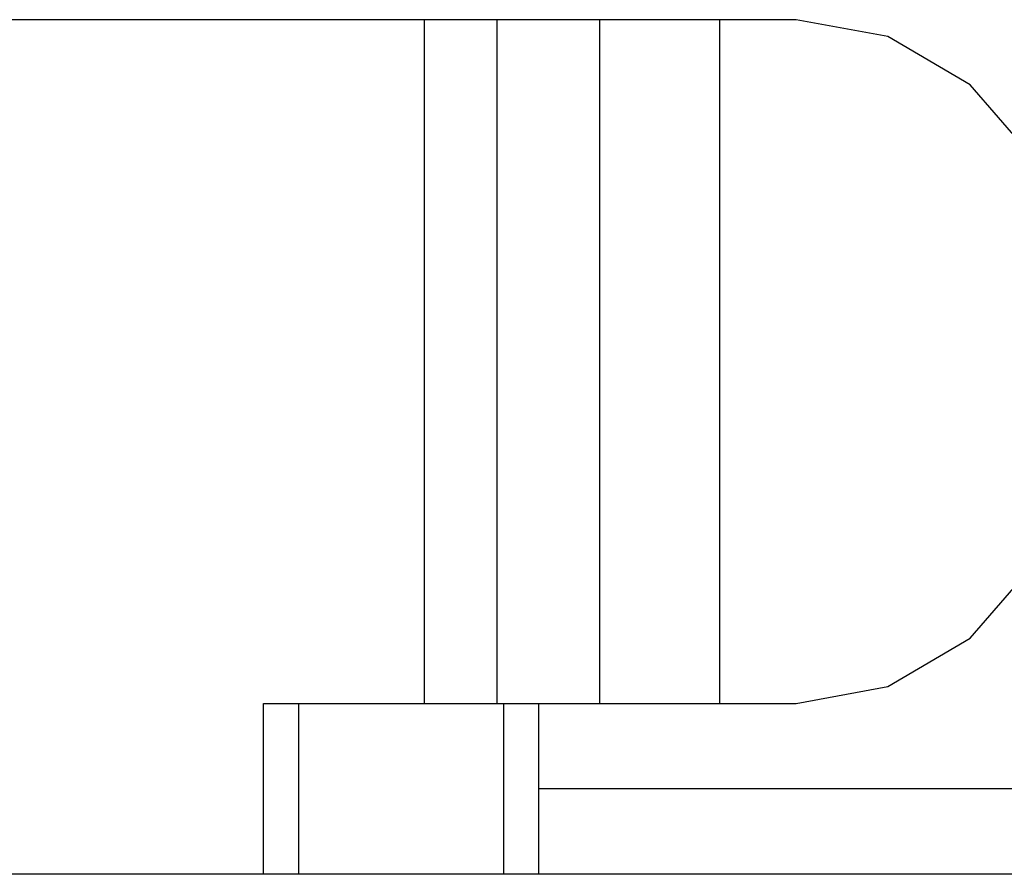
# Model space of a CAD drawing. Units: inches. Extents: x -1346 to -814, y -2840 to -2475.
# Drawn here: x -1186 to -1175, y -2493 to -2483 of the extents above; entities that cross this region are included whole.
import ezdxf

# ---------------------------------------------------------------- set-up
doc = ezdxf.new("R2010")
doc.units = ezdxf.units.IN
doc.linetypes.add('PHANTOM', pattern=[13, 10, -1, 0, -1, 0, -1])
doc.layers.add('1', color=7, linetype='Continuous')

# ---------------------------------------------------------------- blocks, each defined once
blk = doc.blocks.new('_____YASSY_A___O____29', base_point=(-2508.012, -785.5851))
at = {"color": 3, "linetype": 'Continuous'}
for p, q in [((-1182.4024, -2483.4884), (-1191.9287, -2483.4884)), ((-1181.6657, -2483.4884), (-1182.4024, -2483.4884)), ((-1180.8157, -2483.4884), (-1180.8157, -2491.4884)), ((-1179.6157, -2483.4884), (-1179.6157, -2491.4884)), ((-1176.2428, -2483.6842), (-1177.3133, -2483.4884)), ((-1175.2771, -2484.2523), (-1176.2428, -2483.6842)), ((-1174.5108, -2485.1373), (-1175.2771, -2484.2523)), ((-1175.2771, -2490.7245), (-1174.6397, -2489.9884)), ((-1176.2428, -2491.2926), (-1175.2771, -2490.7245)), ((-1177.3133, -2491.4884), (-1176.2428, -2491.2926)), ((-1183.5451, -2491.4884), (-1182.4024, -2491.4884)), ((-1183.5451, -2493.4884), (-1183.5451, -2491.4884)), ((-1183.1347, -2493.4884), (-1183.1347, -2491.4884)), ((-1182.4024, -2491.4884), (-1181.6657, -2491.4884)), ((-1181.6657, -2491.4884), (-1181.2024, -2491.4884)), ((-1180.7406, -2491.4884), (-1180.7406, -2493.4884)), ((-1180.3301, -2491.4884), (-1180.3301, -2492.4884)), ((-1180.3301, -2492.4884), (-1180.3301, -2493.4884)), ((-1162.7722, -2493.4884), (-1197.6902, -2493.4884))]:
    blk.add_line(p, q, dxfattribs=at)
at = {"layer": '1', "color": 3, "linetype": 'Continuous'}
for p, q in [((-1178.2101, -2483.4884), (-1181.6657, -2483.4884)), ((-1181.6657, -2483.4884), (-1181.6657, -2491.4884)), ((-1177.3133, -2483.4884), (-1178.2101, -2483.4884)), ((-1181.2024, -2491.4884), (-1178.2101, -2491.4884)), ((-1178.2101, -2491.4884), (-1177.3133, -2491.4884))]:
    blk.add_line(p, q, dxfattribs=at)
at = {"layer": '1', "color": 2, "linetype": 'Continuous'}
blk.add_line((-1178.2101, -2483.4884), (-1178.2101, -2491.4884), dxfattribs=at)
at = {"layer": '1', "color": 2, "linetype": 'PHANTOM'}
blk.add_line((-1172.0293, -2492.4884), (-1180.3301, -2492.4884), dxfattribs=at)
blk = doc.blocks.new('atari-020220__2002_02_21_16_03_56__30', base_point=(16164.448, 8382.294))
at = {"layer": '1'}
blk.add_blockref('_____YASSY_A___O____29', (-2508.012, -785.585), dxfattribs=at)
blk = doc.blocks.new('_d__PB__31', base_point=(620.654, -455.148))
blk.add_blockref('atari-020220__2002_02_21_16_03_56__30', (16164.448, 8382.294))
blk = doc.blocks.new('atari-1__2002_02_21_20_52_36__32', base_point=(19188.814, 8132.981))
at = {"layer": '1'}
blk.add_blockref('_d__PB__31', (620.654, -455.148), dxfattribs=at)
blk = doc.blocks.new('kentou__2005_03_01_11_46_18__33', base_point=(-4375.482, 512.156))
blk.add_blockref('atari-1__2002_02_21_20_52_36__32', (19188.814, 8132.981))
blk = doc.blocks.new('wv-cf45_appearance__2005_08_02_13_00_54__34', base_point=(-242.198, 955.285))
blk.add_blockref('kentou__2005_03_01_11_46_18__33', (-4375.482, 512.156))
blk = doc.blocks.new('wv-q135_20050823__2005_08_23_21_52_06__35', base_point=(1718.493, -1760.4))
blk.add_blockref('wv-cf45_appearance__2005_08_02_13_00_54__34', (-242.198, 955.285))
blk = doc.blocks.new('housou_hansita__2005_07_22_11_24_42__36', base_point=(3072.111, -4470.243))
blk.add_blockref('wv-q135_20050823__2005_08_23_21_52_06__35', (1718.493, -1760.4))
blk = doc.blocks.new('q136_v11an783a2__2006_05_25_10_33_35__37', base_point=(1695.059, -3243.645))
blk.add_blockref('housou_hansita__2005_07_22_11_24_42__36', (3072.111, -4470.243))
blk = doc.blocks.new('_________x____38', base_point=(613.066, -2266.048))
blk.add_blockref('q136_v11an783a2__2006_05_25_10_33_35__37', (1695.059, -3243.645))
blk = doc.blocks.new('appearanse__2009_04_06_10_57_38', base_point=(-120.498, -252.532))
at = {"layer": '1'}
blk.add_blockref('_________x____38', (613.066, -2266.048), dxfattribs=at)

msp = doc.modelspace()

# ---------------------------------------------------------------- block references
msp.add_blockref('appearanse__2009_04_06_10_57_38', (-120.498, -252.532))

doc.saveas('drawing.dxf')
